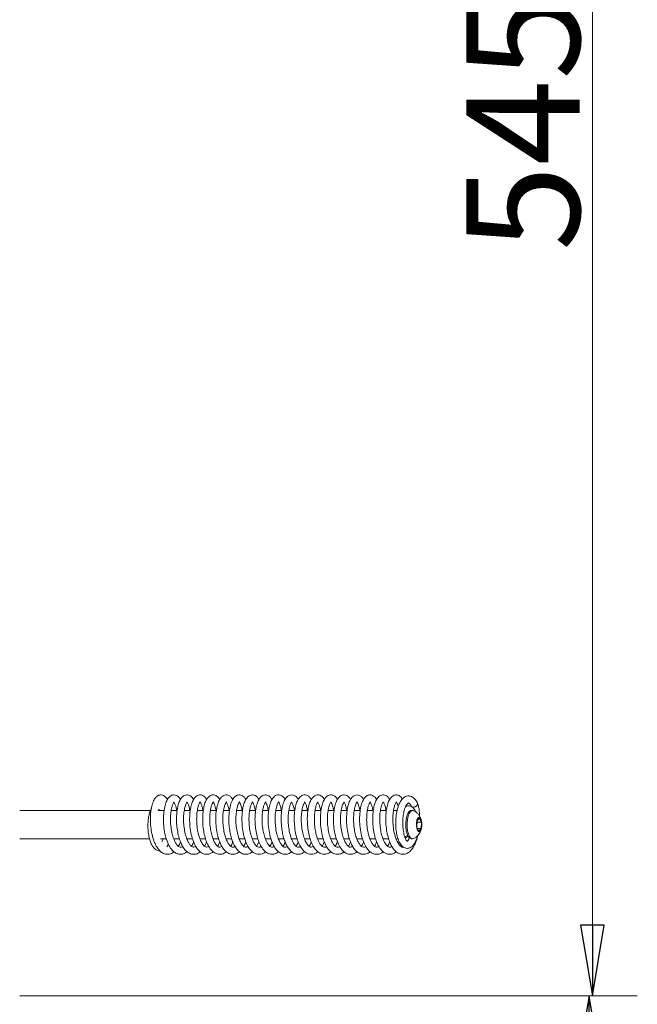
# Model space of a CAD drawing. Extents: x -5118 to -2009, y 1053 to 4042.
# Drawn here: x -2227 to -2009, y 2773 to 3121 of the extents above; entities that cross this region are included whole.
import ezdxf

# ---------------------------------------------------------------- set-up
doc = ezdxf.new("R2010")
doc.units = 0
doc.header["$LTSCALE"] = 5
doc.layers.add('LAYER14', color=11, linetype='Continuous')
doc.layers.add('SLD-0', color=7, linetype='Continuous')
doc.styles.add('STANDARD-BrunnerGroßer Text', font='ARIAL.TTF')
doc.dimstyles.new('STANDARD-Brunner-IIGroßer Text', dxfattribs={"dimscale": 5, "dimtxt": 8, "dimasz": 5, "dimexe": 3.175, "dimexo": 0, "dimgap": 0.762, "dimtad": 1, "dimdec": 0, "dimrnd": 1e-08, "dimtxsty": 'STANDARD-BrunnerGroßer Text', "dimblk": 'Filled-1', "dimcen": 0.09, "dimdle": 10, "dimclrd": 7, "dimclre": 7, "dimclrt": 7, "dimadec": 1, "dimazin": 2, "dimtfac": 0.666667, "dimtdec": 0, "dimtmove": 0, "dimatfit": 3, "dimldrblk": 'Filled-1', "dimfxl": 1, "dimtolj": 1, "dimlwd": 15, "dimlwe": 15, "dimarcsym": 0})

# ---------------------------------------------------------------- blocks, each defined once
blk = doc.blocks.new('Filled-1')
at = {"color": 0}
for p, q in [((0, 0), (-1, 0.167)), ((-1, 0.167), (-1, -0.167)), ((-1, 0), (0, 0)), ((-1, -0.167), (0, 0))]:
    blk.add_line(p, q, dxfattribs=at)
at = {"color": 0, "flags": 128}
blk.add_lwpolyline([(-1, -0.167), (0, 0), (-1, 0.167), (-1, -0.167)], dxfattribs=at)
at = {"color": 0}
blk.add_solid([(-1, -0.167), (0, 0), (-1, 0.167), (-1, -0.167)], dxfattribs=at)
blk = doc.blocks.new('*D52')
at = {"layer": 'Defpoints', "color": 0}
for p in [(-2227.19, 3320.82), (-2024.91, 3320.82), (-2227.19, 2775.82)]:
    blk.add_point(p, dxfattribs=at)
at = {"layer": 'LAYER14', "color": 7, "lineweight": 15}
for p, q in [((-2227.19, 3320.82), (-2009.04, 3320.82)), ((-2024.91, 2800.82), (-2024.91, 3295.82)), ((-2227.19, 2775.82), (-2009.04, 2775.82))]:
    blk.add_line(p, q, dxfattribs=at)
at = {"layer": 'LAYER14', "color": 7, "lineweight": 15, "xscale": 25, "yscale": 25, "zscale": 25}
for p, rotation in [((-2024.91, 3320.82), 90), ((-2024.91, 2775.82), 270)]:
    blk.add_blockref('Filled-1', p, dxfattribs=dict(at, rotation=rotation))
at = {"layer": 'LAYER14', "color": 30, "lineweight": 15, "insert": (-2069.4, 3084.4), "char_height": 40, "attachment_point": 2, "rotation": 90, "style": 'STANDARD-BrunnerGroßer Text'}
blk.add_mtext('\\A1;545', dxfattribs=at)
blk = doc.blocks.new('*D59')
at = {"layer": 'Defpoints', "color": 0}
for p in [(-2227.19, 2775.82), (-2026.09, 2775.82), (-2406.32, 2611.97)]:
    blk.add_point(p, dxfattribs=at)
at = {"layer": 'SLD-0', "color": 7, "lineweight": 15}
for p, q in [((-2227.19, 2775.82), (-2010.21, 2775.82)), ((-2026.09, 2636.97), (-2026.09, 2750.82)), ((-2406.32, 2611.97), (-2010.21, 2611.97))]:
    blk.add_line(p, q, dxfattribs=at)
at = {"layer": 'SLD-0', "color": 7, "lineweight": 15, "xscale": 25, "yscale": 25, "zscale": 25}
for p, rotation in [((-2026.09, 2775.82), 90), ((-2026.09, 2611.97), 270)]:
    blk.add_blockref('Filled-1', p, dxfattribs=dict(at, rotation=rotation))
at = {"layer": 'SLD-0', "color": 7, "lineweight": 15, "insert": (-2070.74, 2685.24), "char_height": 40, "attachment_point": 2, "rotation": 90, "style": 'STANDARD-BrunnerGroßer Text'}
blk.add_mtext('\\A1;164', dxfattribs=at)

msp = doc.modelspace()

# ---------------------------------------------------------------- linework, layer by layer
at = {"color": 7, "linetype": 'Continuous', "lineweight": 15}
for p, q in [((-2181.01, 2841.32), (-2227.19, 2841.32)), ((-2176.18, 2841.32), (-2178.27, 2841.32)), ((-2171.57, 2841.32), (-2173.66, 2841.32)), ((-2166.94, 2841.32), (-2169.04, 2841.32)), ((-2162.33, 2841.32), (-2164.42, 2841.32)), ((-2157.7, 2841.32), (-2159.81, 2841.32)), ((-2153.06, 2841.32), (-2155.2, 2841.32)), ((-2148.47, 2841.32), (-2150.59, 2841.32)), ((-2143.85, 2841.32), (-2145.95, 2841.32)), ((-2139.23, 2841.32), (-2141.33, 2841.32)), ((-2134.58, 2841.32), (-2136.72, 2841.32)), ((-2130.01, 2841.32), (-2132.09, 2841.32)), ((-2125.38, 2841.32), (-2127.49, 2841.32)), ((-2120.75, 2841.32), (-2122.87, 2841.32)), ((-2116.12, 2841.32), (-2118.23, 2841.32)), ((-2111.51, 2841.32), (-2113.61, 2841.32)), ((-2106.89, 2841.32), (-2109, 2841.32)), ((-2102.29, 2841.32), (-2104.39, 2841.32)), ((-2097.64, 2841.32), (-2099.78, 2841.32)), ((-2093.89, 2841.32), (-2095.15, 2841.32)), ((-2088.44, 2841.32), (-2088.91, 2841.32)), ((-2086.84, 2837.71), (-2086.95, 2835.42)), ((-2086.86, 2837.22), (-2085.32, 2837.22)), ((-2086.03, 2838.61), (-2086.84, 2837.71)), ((-2085.32, 2837.22), (-2086.03, 2838.61)), ((-2085.43, 2834.93), (-2085.32, 2837.22)), ((-2086.95, 2835.42), (-2086.24, 2834.03)), ((-2086.7, 2834.93), (-2085.43, 2834.93)), ((-2086.24, 2834.03), (-2085.43, 2834.93)), ((-2227.19, 2831.32), (-2181.31, 2831.32)), ((-2177.4, 2831.32), (-2175.36, 2831.32)), ((-2175.23, 2828.43), (-2174.64, 2829.42)), ((-2172.78, 2831.32), (-2170.78, 2831.32)), ((-2168.16, 2831.32), (-2166.15, 2831.32)), ((-2168.03, 2831.32), (-2168.1, 2831.15)), ((-2163.51, 2831.32), (-2161.53, 2831.32)), ((-2163.41, 2831.32), (-2163.46, 2831.18)), ((-2158.9, 2831.32), (-2156.9, 2831.32)), ((-2158.79, 2831.32), (-2158.85, 2831.17)), ((-2154.28, 2831.32), (-2152.31, 2831.32)), ((-2154.16, 2831.32), (-2154.22, 2831.15)), ((-2149.66, 2831.32), (-2147.68, 2831.32)), ((-2149.55, 2831.32), (-2149.6, 2831.16)), ((-2145.04, 2831.32), (-2143.05, 2831.32)), ((-2143.42, 2828.66), (-2142.68, 2830.19)), ((-2140.43, 2831.32), (-2138.42, 2831.32)), ((-2140.31, 2831.32), (-2140.37, 2831.17)), ((-2135.8, 2831.32), (-2133.84, 2831.32)), ((-2135.67, 2831.32), (-2135.74, 2831.17)), ((-2131.18, 2831.32), (-2129.2, 2831.32)), ((-2131.05, 2831.32), (-2131.12, 2831.17)), ((-2126.56, 2831.32), (-2124.57, 2831.32)), ((-2126.44, 2831.32), (-2126.5, 2831.17)), ((-2121.96, 2831.32), (-2119.94, 2831.32)), ((-2121.85, 2831.32), (-2121.9, 2831.18)), ((-2117.35, 2831.32), (-2115.31, 2831.32)), ((-2117.22, 2831.32), (-2117.28, 2831.16)), ((-2112.72, 2831.32), (-2110.71, 2831.32)), ((-2112.6, 2831.32), (-2112.67, 2831.14)), ((-2108.08, 2831.32), (-2106.07, 2831.32)), ((-2107.97, 2831.32), (-2108.03, 2831.18)), ((-2103.47, 2831.32), (-2101.49, 2831.32)), ((-2103.37, 2831.32), (-2103.42, 2831.18)), ((-2098.85, 2831.32), (-2096.86, 2831.32)), ((-2098.74, 2831.32), (-2098.79, 2831.16)), ((-2094.23, 2831.32), (-2093.57, 2831.32)), ((-2094.11, 2831.32), (-2094.16, 2831.16)), ((-2092.62, 2828.67), (-2092.39, 2829.15)), ((-2090.61, 2831.77), (-2090.45, 2831.95)), ((-2088.91, 2831.32), (-2088.44, 2831.32))]:
    msp.add_line(p, q, dxfattribs=at)
at = {"color": 7, "linetype": 'Continuous', "lineweight": 15, "flags": 128}
for points in [[(-2086.64, 2843.9), (-2086.63, 2843.83), (-2086.66, 2843.46)], [(-2088.91, 2831.32), (-2088.97, 2831.32), (-2089.48, 2831.55), (-2089.95, 2832.13), (-2090.35, 2833.03), (-2090.63, 2834.16), (-2090.79, 2835.46), (-2090.81, 2836.82), (-2090.69, 2838.15), (-2090.43, 2839.33)], [(-2090.43, 2839.33), (-2090.06, 2840.3), (-2089.61, 2840.97), (-2089.1, 2841.29), (-2088.91, 2841.32)], [(-2088.17, 2831.37), (-2088.51, 2831.32), (-2089.02, 2831.55), (-2089.49, 2832.13), (-2089.88, 2833.03), (-2090.17, 2834.16), (-2090.33, 2835.46), (-2090.35, 2836.82), (-2090.23, 2838.15), (-2089.97, 2839.33)], [(-2089.97, 2839.33), (-2089.6, 2840.3), (-2089.15, 2840.97), (-2088.64, 2841.29), (-2088.17, 2841.27)], [(-2086.9, 2837.83), (-2086.62, 2838.47), (-2086.27, 2838.79), (-2085.89, 2838.74), (-2085.56, 2838.31), (-2085.31, 2837.58), (-2085.19, 2836.66), (-2085.21, 2835.69), (-2085.37, 2834.81), (-2085.65, 2834.16), (-2086, 2833.84), (-2086.38, 2833.9), (-2086.71, 2834.32), (-2086.96, 2835.05), (-2087.08, 2835.97), (-2087.06, 2836.95), (-2086.9, 2837.83)], [(-2090.61, 2831.77), (-2090.77, 2831.6), (-2090.97, 2831.45)]]:
    msp.add_lwpolyline(points, dxfattribs=at)
at = {"color": 7, "linetype": 'Continuous', "lineweight": 15}
for centre, radius, start, end in [((-2091.27, 2833.61), 1.54, 272.3501, 316.1719), ((-2091.82, 2833.23), 1.86, 295.7165, 335.7368)]:
    msp.add_arc(centre, radius, start, end, dxfattribs=at)
for points, knots in [([(-2175.03, 2845.12), (-2175.1, 2845.27), (-2175.39, 2845.87), (-2176.02, 2846.4), (-2176.71, 2846.75), (-2177.37, 2846.85), (-2178.17, 2846.71), (-2179.02, 2846.13), (-2179.8, 2845.05), (-2180.46, 2843.35), (-2180.91, 2841.05), (-2181.08, 2838.32), (-2180.93, 2835.51), (-2180.5, 2832.84), (-2179.83, 2830.55), (-2179.02, 2828.76), (-2178.12, 2827.43), (-2177.04, 2826.39), (-2175.67, 2825.78), (-2174.31, 2825.82), (-2173.27, 2826.19), (-2172.8, 2826.67), (-2172.72, 2826.74)], [0, 0, 0, 0, 0.016271, 0.065176, 0.102532, 0.127868, 0.164999, 0.208364, 0.261436, 0.325594, 0.396228, 0.465294, 0.532988, 0.599638, 0.662454, 0.71857, 0.768038, 0.818033, 0.87376, 0.931749, 0.989366, 1, 1, 1, 1]), ([(-2170.39, 2845.14), (-2170.48, 2845.32), (-2170.75, 2845.83), (-2171.36, 2846.41), (-2172.35, 2846.89), (-2173.51, 2846.79), (-2174.61, 2845.94), (-2175.31, 2844.76), (-2175.91, 2843.07), (-2176.32, 2840.83), (-2176.46, 2838.11), (-2176.28, 2835.18), (-2175.76, 2832.32), (-2174.95, 2829.85), (-2173.96, 2828), (-2172.89, 2826.78), (-2171.79, 2826.07), (-2170.72, 2825.78), (-2169.66, 2825.86), (-2168.76, 2826.17), (-2168.27, 2826.6), (-2168.09, 2826.76)], [0, 0, 0, 0, 0.02301, 0.0647102, 0.107087, 0.162625, 0.2180334, 0.2714956, 0.3309511, 0.3969163, 0.4673148, 0.5381051, 0.6095247, 0.6809579, 0.7447476, 0.7989566, 0.8457803, 0.8891615, 0.9305299, 0.9747879, 1, 1, 1, 1]), ([(-2165.8, 2845.17), (-2165.95, 2845.43), (-2166.25, 2845.96), (-2166.91, 2846.49), (-2167.84, 2846.9), (-2168.94, 2846.79), (-2170.13, 2845.79), (-2170.83, 2844.44), (-2171.32, 2842.9), (-2171.67, 2840.95), (-2171.83, 2838.65), (-2171.75, 2836.16), (-2171.43, 2833.74), (-2170.91, 2831.56), (-2170.23, 2829.67), (-2169.36, 2828.06), (-2168.29, 2826.77), (-2166.86, 2825.87), (-2165.29, 2825.75), (-2164.11, 2826.12), (-2163.57, 2826.67), (-2163.47, 2826.77)], [0, 0, 0, 0, 0.032486, 0.064898, 0.100962, 0.169189, 0.229641, 0.283411, 0.335805, 0.392109, 0.452509, 0.514825, 0.57416, 0.630462, 0.684808, 0.738994, 0.794339, 0.855282, 0.920685, 0.985442, 1, 1, 1, 1]), ([(-2161.14, 2845.19), (-2161.35, 2845.51), (-2161.73, 2846.1), (-2162.63, 2846.72), (-2163.71, 2846.93), (-2164.99, 2846.36), (-2165.83, 2845.24), (-2166.47, 2843.78), (-2166.95, 2841.76), (-2167.2, 2839.23), (-2167.16, 2836.38), (-2166.78, 2833.5), (-2166.1, 2830.87), (-2165.19, 2828.77), (-2164.16, 2827.29), (-2163.08, 2826.35), (-2162, 2825.87), (-2160.93, 2825.76), (-2159.89, 2826.04), (-2159.15, 2826.39), (-2158.82, 2826.74), (-2158.79, 2826.77)], [0, 0, 0, 0, 0.044681, 0.083818, 0.135778, 0.196364, 0.250061, 0.306232, 0.368853, 0.437684, 0.507717, 0.57766, 0.647882, 0.714585, 0.772468, 0.8217, 0.866565, 0.908035, 0.950673, 0.996355, 1, 1, 1, 1]), ([(-2156.54, 2845.14), (-2156.7, 2845.41), (-2157.14, 2846.18), (-2158.28, 2846.85), (-2159.42, 2846.85), (-2160.56, 2846.15), (-2161.34, 2845.01), (-2161.89, 2843.61), (-2162.32, 2841.78), (-2162.56, 2839.58), (-2162.57, 2837.12), (-2162.34, 2834.64), (-2161.89, 2832.34), (-2161.25, 2830.3), (-2160.41, 2828.5), (-2159.32, 2827.01), (-2157.83, 2825.92), (-2156.16, 2825.72), (-2154.91, 2826.11), (-2154.35, 2826.66), (-2154.23, 2826.77)], [0, 0, 0, 0, 0.033673, 0.096104, 0.156388, 0.208718, 0.260796, 0.314119, 0.370267, 0.429598, 0.491991, 0.552801, 0.610522, 0.665681, 0.722382, 0.782128, 0.847979, 0.91909, 0.982623, 1, 1, 1, 1]), ([(-2151.94, 2845.16), (-2152.1, 2845.45), (-2152.49, 2846.11), (-2153.33, 2846.7), (-2154.37, 2846.89), (-2155.32, 2846.59), (-2156.11, 2845.92), (-2156.81, 2844.83), (-2157.42, 2843.15), (-2157.84, 2840.87), (-2157.98, 2838.18), (-2157.82, 2835.34), (-2157.36, 2832.69), (-2156.71, 2830.51), (-2155.96, 2828.84), (-2155.08, 2827.48), (-2153.94, 2826.39), (-2152.57, 2825.78), (-2151.23, 2825.82), (-2150.14, 2826.21), (-2149.67, 2826.69), (-2149.59, 2826.77)], [0, 0, 0, 0, 0.038008, 0.088514, 0.13459, 0.175503, 0.215541, 0.266991, 0.330062, 0.397446, 0.465665, 0.535078, 0.602902, 0.662593, 0.713933, 0.762001, 0.815709, 0.873531, 0.931554, 0.988683, 1, 1, 1, 1]), ([(-2147.3, 2845.19), (-2147.31, 2845.23), (-2147.5, 2845.66), (-2147.94, 2846.12), (-2148.68, 2846.65), (-2149.42, 2846.85), (-2150.27, 2846.78), (-2151.17, 2846.27), (-2152.07, 2845.12), (-2152.79, 2843.24), (-2153.24, 2840.75), (-2153.36, 2838.01), (-2153.2, 2835.52), (-2152.87, 2833.37), (-2152.4, 2831.47), (-2151.79, 2829.78), (-2151.02, 2828.27), (-2150.02, 2826.99), (-2148.79, 2826.07), (-2147.37, 2825.72), (-2146.02, 2825.94), (-2145.3, 2826.54), (-2145.01, 2826.78)], [0, 0, 0, 0, 0.004344, 0.050672, 0.084888, 0.117575, 0.151785, 0.198447, 0.257185, 0.326454, 0.403658, 0.473431, 0.533526, 0.584787, 0.633759, 0.682427, 0.732004, 0.784662, 0.840458, 0.89866, 0.958766, 1, 1, 1, 1]), ([(-2142.68, 2845.19), (-2142.85, 2845.47), (-2143.2, 2846.03), (-2144.03, 2846.67), (-2144.94, 2846.89), (-2145.82, 2846.69), (-2146.69, 2846.13), (-2147.42, 2845.12), (-2148.02, 2843.65), (-2148.49, 2841.64), (-2148.73, 2839.14), (-2148.67, 2836.33), (-2148.31, 2833.53), (-2147.66, 2830.99), (-2146.79, 2828.93), (-2145.8, 2827.43), (-2144.74, 2826.45), (-2143.67, 2825.92), (-2142.61, 2825.76), (-2141.55, 2825.98), (-2140.78, 2826.33), (-2140.41, 2826.7), (-2140.34, 2826.77)], [0, 0, 0, 0, 0.037943, 0.077125, 0.130972, 0.165635, 0.198891, 0.25522, 0.310318, 0.371952, 0.440124, 0.509516, 0.577691, 0.644976, 0.709439, 0.766557, 0.816128, 0.861252, 0.90301, 0.945187, 0.990606, 1, 1, 1, 1]), ([(-2138.07, 2845.17), (-2138.24, 2845.46), (-2138.7, 2846.22), (-2139.87, 2846.88), (-2141.01, 2846.83), (-2142.07, 2846.14), (-2142.82, 2845.09), (-2143.4, 2843.67), (-2143.85, 2841.76), (-2144.08, 2839.47), (-2144.09, 2836.97), (-2143.84, 2834.47), (-2143.37, 2832.17), (-2142.72, 2830.15), (-2141.86, 2828.37), (-2140.75, 2826.93), (-2139.35, 2825.95), (-2137.79, 2825.73), (-2136.55, 2826.06), (-2135.94, 2826.61), (-2135.76, 2826.78)], [0, 0, 0, 0, 0.037324, 0.09888, 0.158313, 0.204821, 0.254664, 0.311505, 0.371013, 0.432067, 0.494851, 0.556249, 0.614586, 0.670163, 0.726818, 0.786596, 0.84936, 0.913688, 0.974385, 1, 1, 1, 1]), ([(-2133.42, 2845.14), (-2133.44, 2845.18), (-2133.68, 2845.77), (-2134.34, 2846.36), (-2135.23, 2846.82), (-2136.09, 2846.83), (-2136.82, 2846.58), (-2137.55, 2846.01), (-2138.22, 2845.04), (-2138.86, 2843.44), (-2139.33, 2841.14), (-2139.51, 2838.4), (-2139.36, 2835.51), (-2138.91, 2832.79), (-2138.24, 2830.53), (-2137.47, 2828.81), (-2136.59, 2827.47), (-2135.46, 2826.38), (-2134.08, 2825.78), (-2132.74, 2825.82), (-2131.67, 2826.21), (-2131.19, 2826.69), (-2131.11, 2826.77)], [0, 0, 0, 0, 0.0051, 0.064614, 0.110615, 0.143774, 0.176378, 0.211244, 0.259192, 0.321805, 0.39207, 0.462005, 0.531962, 0.600937, 0.662525, 0.715829, 0.763515, 0.815991, 0.873367, 0.931169, 0.98857, 1, 1, 1, 1]), ([(-2128.8, 2845.17), (-2129.01, 2845.49), (-2129.39, 2846.1), (-2130.19, 2846.66), (-2131.09, 2846.89), (-2132.08, 2846.68), (-2132.98, 2845.97), (-2133.79, 2844.7), (-2134.42, 2842.78), (-2134.79, 2840.37), (-2134.87, 2837.74), (-2134.7, 2835.3), (-2134.35, 2833.18), (-2133.89, 2831.36), (-2133.31, 2829.8), (-2132.61, 2828.4), (-2131.68, 2827.14), (-2130.46, 2826.14), (-2128.97, 2825.7), (-2127.55, 2825.92), (-2126.81, 2826.55), (-2126.54, 2826.78)], [0, 0, 0, 0, 0.046246, 0.085341, 0.124262, 0.167243, 0.218114, 0.276391, 0.341822, 0.41353, 0.48038, 0.539458, 0.591125, 0.638645, 0.683582, 0.727987, 0.777654, 0.833275, 0.895771, 0.962445, 1, 1, 1, 1]), ([(-2124.19, 2845.2), (-2124.42, 2845.55), (-2124.9, 2846.25), (-2126.01, 2846.87), (-2127.17, 2846.84), (-2128.39, 2845.99), (-2129.13, 2844.73), (-2129.65, 2843.29), (-2130.06, 2841.33), (-2130.26, 2838.85), (-2130.17, 2836.08), (-2129.79, 2833.36), (-2129.16, 2830.94), (-2128.33, 2828.97), (-2127.37, 2827.49), (-2126.34, 2826.5), (-2125.27, 2825.94), (-2124.21, 2825.76), (-2123.15, 2825.95), (-2122.35, 2826.29), (-2121.96, 2826.68), (-2121.88, 2826.76)], [0, 0, 0, 0, 0.049631, 0.098776, 0.159589, 0.220413, 0.271051, 0.321537, 0.380323, 0.447432, 0.516246, 0.582691, 0.64705, 0.708408, 0.763888, 0.813242, 0.858483, 0.900496, 0.942514, 0.987943, 1, 1, 1, 1]), ([(-2119.58, 2845.22), (-2119.58, 2845.23), (-2119.79, 2845.7), (-2120.32, 2846.24), (-2121.19, 2846.74), (-2122.02, 2846.88), (-2122.92, 2846.64), (-2123.76, 2845.93), (-2124.41, 2844.94), (-2124.97, 2843.51), (-2125.39, 2841.61), (-2125.61, 2839.32), (-2125.6, 2836.82), (-2125.33, 2834.32), (-2124.85, 2832), (-2124.17, 2829.99), (-2123.3, 2828.24), (-2122.17, 2826.83), (-2120.83, 2825.95), (-2119.39, 2825.74), (-2118.16, 2826.03), (-2117.52, 2826.57), (-2117.28, 2826.78)], [0, 0, 0, 0, 0.000849, 0.057223, 0.089806, 0.122865, 0.174217, 0.213523, 0.260479, 0.315669, 0.374555, 0.435141, 0.497683, 0.559602, 0.618498, 0.674546, 0.731098, 0.790889, 0.851911, 0.909654, 0.966091, 1, 1, 1, 1]), ([(-2114.95, 2845.15), (-2114.96, 2845.19), (-2115.19, 2845.73), (-2115.8, 2846.31), (-2116.67, 2846.8), (-2117.51, 2846.85), (-2118.24, 2846.63), (-2118.99, 2846.09), (-2119.68, 2845.16), (-2120.35, 2843.55), (-2120.84, 2841.21), (-2121.03, 2838.37), (-2120.88, 2835.42), (-2120.41, 2832.67), (-2119.71, 2830.37), (-2118.9, 2828.65), (-2118, 2827.34), (-2116.87, 2826.3), (-2115.47, 2825.75), (-2114.13, 2825.86), (-2113.12, 2826.25), (-2112.69, 2826.69), (-2112.66, 2826.73)], [0, 0, 0, 0, 0.004817, 0.060989, 0.105314, 0.138739, 0.171436, 0.20609, 0.25373, 0.31729, 0.390795, 0.463147, 0.534418, 0.604342, 0.667383, 0.722172, 0.770292, 0.822347, 0.879634, 0.937575, 0.995156, 1, 1, 1, 1]), ([(-2110.35, 2845.18), (-2110.52, 2845.47), (-2110.87, 2846.04), (-2111.63, 2846.62), (-2112.6, 2846.91), (-2113.69, 2846.65), (-2114.6, 2845.86), (-2115.33, 2844.63), (-2115.91, 2842.88), (-2116.28, 2840.65), (-2116.41, 2838.03), (-2116.23, 2835.2), (-2115.73, 2832.4), (-2114.93, 2829.92), (-2113.89, 2827.96), (-2112.7, 2826.64), (-2111.45, 2825.93), (-2110.22, 2825.76), (-2109.06, 2825.99), (-2108.36, 2826.49), (-2108.02, 2826.73)], [0, 0, 0, 0, 0.039012, 0.078554, 0.121303, 0.170204, 0.221614, 0.27675, 0.336654, 0.401441, 0.468465, 0.536701, 0.606497, 0.677484, 0.74391, 0.804371, 0.858707, 0.906787, 0.954233, 1, 1, 1, 1]), ([(-2105.73, 2845.13), (-2105.91, 2845.44), (-2106.29, 2846.11), (-2107.1, 2846.67), (-2108.02, 2846.88), (-2108.9, 2846.69), (-2109.73, 2846.12), (-2110.48, 2845.1), (-2111.14, 2843.45), (-2111.61, 2841.15), (-2111.79, 2838.44), (-2111.65, 2835.64), (-2111.23, 2832.98), (-2110.59, 2830.69), (-2109.8, 2828.9), (-2108.93, 2827.55), (-2107.86, 2826.47), (-2106.49, 2825.81), (-2105.14, 2825.8), (-2104.06, 2826.15), (-2103.55, 2826.64), (-2103.45, 2826.74)], [0, 0, 0, 0, 0.039895, 0.087684, 0.127644, 0.165025, 0.20532, 0.256725, 0.321106, 0.391992, 0.461192, 0.528977, 0.59565, 0.657922, 0.713426, 0.76237, 0.812858, 0.869124, 0.92725, 0.985149, 1, 1, 1, 1]), ([(-2101.1, 2845.14), (-2101.21, 2845.35), (-2101.5, 2845.88), (-2102.13, 2846.46), (-2103.1, 2846.89), (-2104.21, 2846.78), (-2105.24, 2846.02), (-2105.97, 2844.88), (-2106.59, 2843.19), (-2107.02, 2840.94), (-2107.17, 2838.2), (-2107, 2835.22), (-2106.47, 2832.28), (-2105.63, 2829.76), (-2104.6, 2827.91), (-2103.51, 2826.71), (-2102.41, 2826.03), (-2101.34, 2825.77), (-2100.27, 2825.88), (-2099.41, 2826.21), (-2098.95, 2826.63), (-2098.8, 2826.76)], [0, 0, 0, 0, 0.026632, 0.068141, 0.109835, 0.160763, 0.213166, 0.267207, 0.327453, 0.394137, 0.465, 0.536948, 0.610351, 0.683944, 0.74868, 0.802906, 0.84973, 0.893059, 0.934779, 0.979433, 1, 1, 1, 1]), ([(-2096.49, 2845.15), (-2096.66, 2845.44), (-2097.13, 2846.23), (-2098.34, 2846.91), (-2099.63, 2846.8), (-2100.85, 2845.77), (-2101.53, 2844.46), (-2102, 2843.03), (-2102.35, 2841.19), (-2102.53, 2838.91), (-2102.47, 2836.37), (-2102.16, 2833.83), (-2101.61, 2831.53), (-2100.9, 2829.58), (-2100.05, 2828.03), (-2099.08, 2826.88), (-2098.03, 2826.14), (-2096.97, 2825.8), (-2095.9, 2825.82), (-2094.94, 2826.13), (-2094.39, 2826.58), (-2094.15, 2826.78)], [0, 0, 0, 0, 0.036593, 0.100571, 0.16975, 0.232658, 0.282713, 0.330868, 0.38496, 0.44511, 0.509388, 0.571415, 0.630862, 0.687839, 0.741446, 0.791414, 0.837892, 0.881489, 0.922864, 0.967206, 1, 1, 1, 1]), ([(-2092, 2845.38), (-2092.19, 2845.66), (-2092.62, 2846.32), (-2093.72, 2846.88), (-2094.79, 2846.81), (-2095.72, 2846.26), (-2096.43, 2845.4), (-2097.07, 2844.1), (-2097.57, 2842.23), (-2097.87, 2839.86), (-2097.91, 2837.15), (-2097.64, 2834.4), (-2097.12, 2831.95), (-2096.46, 2830.01), (-2095.7, 2828.47), (-2094.75, 2827.15), (-2093.52, 2826.16), (-2092.15, 2825.73), (-2090.78, 2825.91), (-2089.56, 2826.62), (-2088.76, 2827.46), (-2088.17, 2828.29), (-2087.62, 2829.28), (-2087.03, 2830.68), (-2086.71, 2831.86), (-2086.54, 2832.49)], [0, 0, 0, 0, 0.0347904, 0.0808404, 0.1236731, 0.1571036, 0.1945444, 0.2404726, 0.2928897, 0.3473562, 0.403916, 0.4621971, 0.5153664, 0.5614548, 0.6015472, 0.6443645, 0.6917932, 0.7406313, 0.789508, 0.8327458, 0.8678464, 0.8900141, 0.9199974, 0.9577153, 1, 1, 1, 1]), ([(-2086.69, 2844.01), (-2086.99, 2844.49), (-2087.53, 2845.36), (-2088.42, 2846.06), (-2089.15, 2846.38), (-2089.8, 2846.48), (-2090.55, 2846.4), (-2091.43, 2845.99), (-2092.33, 2845.15), (-2093.22, 2843.65), (-2093.91, 2841.55), (-2094.29, 2839.24), (-2094.4, 2837.15), (-2094.34, 2835.18), (-2094.09, 2833.17), (-2093.6, 2831.22), (-2092.87, 2829.6), (-2091.91, 2828.46), (-2090.87, 2827.93), (-2089.88, 2827.9), (-2088.94, 2828.27), (-2088.1, 2829.03), (-2087.39, 2830.29), (-2086.93, 2831.41), (-2086.82, 2832.16), (-2086.81, 2832.21)], [0, 0, 0, 0, 0.049878, 0.091557, 0.124571, 0.148743, 0.180921, 0.215036, 0.260371, 0.320188, 0.386684, 0.44359, 0.49105, 0.533882, 0.582247, 0.636742, 0.69192, 0.741797, 0.785942, 0.823075, 0.857141, 0.89612, 0.943709, 0.996909, 1, 1, 1, 1]), ([(-2169.63, 2828.67), (-2169.76, 2828.57), (-2170.06, 2828.33), (-2170.56, 2828.28), (-2171.1, 2828.55), (-2171.64, 2829.11), (-2172.25, 2830.05), (-2172.84, 2831.38), (-2173.38, 2833.16), (-2173.79, 2835.4), (-2173.96, 2837.84), (-2173.88, 2840.14), (-2173.6, 2842.03), (-2173.2, 2843.36), (-2172.85, 2844.05), (-2172.66, 2844.28), (-2172.68, 2844.29), (-2172.68, 2844.3)], [0, 0, 0, 0, 0.0512507, 0.1190695, 0.1872978, 0.2534359, 0.313016, 0.3744733, 0.4464894, 0.5290736, 0.6155625, 0.6997099, 0.781186, 0.8580367, 0.9213185, 0.9701999, 1, 1, 1, 1]), ([(-2172.72, 2844.28), (-2172.71, 2844.26), (-2172.69, 2844.22), (-2172.31, 2843.6), (-2171.97, 2842.66), (-2171.81, 2841.72), (-2171.74, 2841.32)], [0, 0, 0, 0, 0.2227187, 0.4832964, 0.7798597, 1, 1, 1, 1]), ([(-2165.04, 2828.66), (-2165.15, 2828.57), (-2165.46, 2828.31), (-2165.93, 2828.3), (-2166.36, 2828.48), (-2166.9, 2828.97), (-2167.53, 2829.86), (-2168.16, 2831.2), (-2168.74, 2833.05), (-2169.15, 2835.3), (-2169.34, 2837.71), (-2169.27, 2840.05), (-2168.98, 2842.05), (-2168.55, 2843.43), (-2168.21, 2844.1), (-2168.06, 2844.28), (-2168.07, 2844.3), (-2168.08, 2844.3)], [0, 0, 0, 0, 0.041738, 0.109444, 0.174483, 0.232833, 0.29182, 0.359552, 0.436132, 0.518045, 0.601698, 0.686742, 0.772791, 0.852747, 0.920783, 0.977628, 1, 1, 1, 1]), ([(-2168.11, 2844.31), (-2168.11, 2844.3), (-2168.13, 2844.3), (-2168.05, 2844.21), (-2167.77, 2843.75), (-2167.38, 2842.81), (-2167.2, 2841.78), (-2167.12, 2841.32)], [0, 0, 0, 0, 0.024003, 0.216204, 0.455947, 0.754941, 1, 1, 1, 1]), ([(-2160.42, 2828.65), (-2160.68, 2828.49), (-2161.07, 2828.24), (-2161.57, 2828.4), (-2162.03, 2828.71), (-2162.64, 2829.42), (-2163.36, 2830.72), (-2164.03, 2832.65), (-2164.5, 2835), (-2164.71, 2837.52), (-2164.66, 2839.9), (-2164.39, 2841.85), (-2164.02, 2843.2), (-2163.59, 2844.07), (-2163.42, 2844.3), (-2163.5, 2844.33), (-2163.52, 2844.31), (-2163.38, 2844.14), (-2163.08, 2843.59), (-2162.73, 2842.65), (-2162.57, 2841.72), (-2162.5, 2841.32)], [0, 0, 0, 0, 0.07381, 0.112108, 0.15358, 0.201287, 0.257566, 0.321257, 0.386565, 0.452499, 0.518737, 0.581135, 0.636642, 0.685319, 0.73484, 0.787578, 0.82836, 0.862977, 0.906524, 0.959427, 1, 1, 1, 1]), ([(-2155.79, 2828.66), (-2155.89, 2828.58), (-2156.18, 2828.34), (-2156.56, 2828.29), (-2157.03, 2828.41), (-2157.57, 2828.86), (-2158.15, 2829.63), (-2158.74, 2830.78), (-2159.28, 2832.27), (-2159.72, 2834.11), (-2160.01, 2836.25), (-2160.1, 2838.47), (-2159.97, 2840.49), (-2159.71, 2842.12), (-2159.35, 2843.33), (-2158.98, 2844.05), (-2158.85, 2844.29), (-2158.78, 2844.35), (-2158.76, 2844.18), (-2158.59, 2843.84), (-2158.23, 2842.95), (-2157.99, 2842.13), (-2157.9, 2841.48), (-2157.88, 2841.32)], [0, 0, 0, 0, 0.025647, 0.072789, 0.120487, 0.167526, 0.214165, 0.260225, 0.308288, 0.360947, 0.418153, 0.478714, 0.536521, 0.590398, 0.640257, 0.687979, 0.735706, 0.788079, 0.848305, 0.898361, 0.938828, 0.984282, 1, 1, 1, 1]), ([(-2151.17, 2828.66), (-2151.23, 2828.61), (-2151.47, 2828.38), (-2151.85, 2828.28), (-2152.43, 2828.41), (-2152.92, 2828.84), (-2153.51, 2829.6), (-2154.13, 2830.79), (-2154.71, 2832.42), (-2155.19, 2834.55), (-2155.45, 2836.99), (-2155.46, 2839.42), (-2155.22, 2841.53), (-2154.83, 2843.09), (-2154.44, 2843.95), (-2154.19, 2844.27), (-2154.18, 2844.32), (-2154.26, 2844.32), (-2154.27, 2844.29), (-2153.97, 2843.9), (-2153.63, 2843.02), (-2153.34, 2842.1), (-2153.26, 2841.4), (-2153.25, 2841.32)], [0, 0, 0, 0, 0.016282, 0.067573, 0.118891, 0.169417, 0.215186, 0.260317, 0.313258, 0.374243, 0.44013, 0.505493, 0.569936, 0.63248, 0.684781, 0.724809, 0.758428, 0.796206, 0.838362, 0.88441, 0.935613, 0.992213, 1, 1, 1, 1]), ([(-2146.54, 2828.66), (-2146.7, 2828.54), (-2147.08, 2828.27), (-2147.57, 2828.32), (-2148.09, 2828.63), (-2148.77, 2829.4), (-2149.43, 2830.59), (-2150.07, 2832.31), (-2150.56, 2834.47), (-2150.83, 2836.87), (-2150.84, 2839.27), (-2150.62, 2841.42), (-2150.22, 2843.05), (-2149.79, 2844.05), (-2149.54, 2844.33), (-2149.63, 2844.32), (-2149.65, 2844.29), (-2149.51, 2844.13), (-2149.16, 2843.48), (-2148.81, 2842.51), (-2148.69, 2841.58), (-2148.65, 2841.32)], [0, 0, 0, 0, 0.045394, 0.103387, 0.155281, 0.202311, 0.254544, 0.312313, 0.374143, 0.437463, 0.501953, 0.567347, 0.630488, 0.686693, 0.755949, 0.801373, 0.830476, 0.863872, 0.911546, 0.974663, 1, 1, 1, 1]), ([(-2141.93, 2828.65), (-2141.94, 2828.64), (-2142.11, 2828.46), (-2142.5, 2828.31), (-2143.01, 2828.31), (-2143.62, 2828.77), (-2144.23, 2829.51), (-2144.92, 2830.82), (-2145.55, 2832.69), (-2146.01, 2834.96), (-2146.23, 2837.42), (-2146.19, 2839.78), (-2145.93, 2841.74), (-2145.58, 2843.1), (-2145.13, 2844.05), (-2145, 2844.27), (-2145.03, 2844.34), (-2145.04, 2844.3), (-2144.88, 2844.1), (-2144.58, 2843.54), (-2144.24, 2842.6), (-2144.09, 2841.71), (-2144.02, 2841.32)], [0, 0, 0, 0, 0.0026044, 0.0427417, 0.1184047, 0.1600465, 0.2075604, 0.262326, 0.3230456, 0.3858814, 0.4503654, 0.5160359, 0.5774571, 0.6320312, 0.6801637, 0.7338542, 0.7915944, 0.8326521, 0.8674316, 0.9099201, 0.9600012, 1, 1, 1, 1]), ([(-2137.32, 2828.66), (-2137.37, 2828.61), (-2137.64, 2828.36), (-2137.98, 2828.29), (-2138.5, 2828.38), (-2139.05, 2828.82), (-2139.61, 2829.54), (-2140.16, 2830.56), (-2140.69, 2831.91), (-2141.14, 2833.6), (-2141.47, 2835.65), (-2141.62, 2837.87), (-2141.55, 2840), (-2141.3, 2841.79), (-2140.94, 2843.14), (-2140.57, 2843.96), (-2140.34, 2844.27), (-2140.33, 2844.34), (-2140.29, 2844.28), (-2140.28, 2844.12), (-2139.93, 2843.47), (-2139.6, 2842.52), (-2139.46, 2841.68), (-2139.41, 2841.32)], [0, 0, 0, 0, 0.013256, 0.065188, 0.1179, 0.165757, 0.21104, 0.253948, 0.29788, 0.347547, 0.402966, 0.463278, 0.522488, 0.579075, 0.632906, 0.681587, 0.722491, 0.763224, 0.817374, 0.871337, 0.91664, 0.96459, 1, 1, 1, 1]), ([(-2132.69, 2828.64), (-2132.7, 2828.63), (-2132.89, 2828.42), (-2133.2, 2828.31), (-2133.81, 2828.33), (-2134.26, 2828.67), (-2134.83, 2829.31), (-2135.47, 2830.38), (-2136.07, 2831.89), (-2136.6, 2833.94), (-2136.94, 2836.37), (-2137, 2838.88), (-2136.81, 2841.15), (-2136.42, 2842.88), (-2136.01, 2843.87), (-2135.74, 2844.25), (-2135.69, 2844.31), (-2135.76, 2844.32), (-2135.76, 2844.3), (-2135.57, 2844.04), (-2135.25, 2843.33), (-2134.94, 2842.39), (-2134.82, 2841.56), (-2134.79, 2841.32)], [0, 0, 0, 0, 0.001219, 0.052684, 0.104007, 0.15474, 0.200823, 0.245466, 0.297743, 0.358121, 0.424296, 0.491125, 0.558079, 0.624333, 0.680305, 0.722768, 0.755663, 0.787709, 0.824589, 0.869769, 0.920624, 0.976824, 1, 1, 1, 1]), ([(-2128.06, 2828.66), (-2128.22, 2828.55), (-2128.56, 2828.3), (-2129.02, 2828.3), (-2129.51, 2828.55), (-2130.14, 2829.19), (-2130.8, 2830.26), (-2131.46, 2831.89), (-2131.99, 2833.96), (-2132.3, 2836.28), (-2132.38, 2838.62), (-2132.24, 2840.75), (-2131.91, 2842.47), (-2131.54, 2843.58), (-2131.19, 2844.2), (-2131.15, 2844.25), (-2131.14, 2844.28)], [0, 0, 0, 0, 0.056583, 0.12482, 0.188632, 0.249927, 0.318107, 0.393618, 0.474162, 0.555396, 0.636861, 0.718246, 0.796861, 0.868461, 0.933043, 1, 1, 1, 1]), ([(-2131.16, 2844.3), (-2131.16, 2844.3), (-2131.18, 2844.29), (-2131.07, 2844.18), (-2130.75, 2843.63), (-2130.38, 2842.67), (-2130.23, 2841.69), (-2130.17, 2841.32)], [0, 0, 0, 0, 0.048205, 0.234247, 0.482666, 0.802309, 1, 1, 1, 1]), ([(-2123.44, 2828.65), (-2123.71, 2828.48), (-2124.12, 2828.24), (-2124.63, 2828.4), (-2125.09, 2828.72), (-2125.67, 2829.4), (-2126.33, 2830.57), (-2126.96, 2832.28), (-2127.45, 2834.4), (-2127.72, 2836.79), (-2127.75, 2839.16), (-2127.55, 2841.19), (-2127.23, 2842.66), (-2126.84, 2843.71), (-2126.57, 2844.16), (-2126.61, 2844.31), (-2126.53, 2844.33), (-2126.49, 2844.21), (-2126.21, 2843.77), (-2125.82, 2842.8), (-2125.63, 2841.82), (-2125.53, 2841.32)], [0, 0, 0, 0, 0.077585, 0.11568, 0.156774, 0.202555, 0.254113, 0.310914, 0.370859, 0.433556, 0.498685, 0.559833, 0.612995, 0.658318, 0.706284, 0.762549, 0.812819, 0.853173, 0.897117, 0.946797, 1, 1, 1, 1]), ([(-2118.85, 2828.64), (-2118.86, 2828.63), (-2119.11, 2828.37), (-2119.43, 2828.31), (-2120, 2828.35), (-2120.56, 2828.81), (-2121.1, 2829.5), (-2121.62, 2830.44), (-2122.12, 2831.65), (-2122.57, 2833.21), (-2122.94, 2835.18), (-2123.13, 2837.38), (-2123.1, 2839.55), (-2122.89, 2841.42), (-2122.56, 2842.85), (-2122.2, 2843.77), (-2121.92, 2844.2), (-2121.84, 2844.32), (-2121.83, 2844.32), (-2121.92, 2844.27), (-2121.62, 2843.84), (-2121.2, 2842.83), (-2121.01, 2841.84), (-2120.91, 2841.32)], [0, 0, 0, 0, 0.003218, 0.05984, 0.117598, 0.166386, 0.210357, 0.250109, 0.290086, 0.336928, 0.390715, 0.450595, 0.509786, 0.566487, 0.620555, 0.669376, 0.709707, 0.743566, 0.789295, 0.846272, 0.8955, 0.94538, 1, 1, 1, 1]), ([(-2114.18, 2828.68), (-2114.32, 2828.57), (-2114.63, 2828.31), (-2115.18, 2828.3), (-2115.62, 2828.53), (-2116.16, 2829.05), (-2116.8, 2830), (-2117.42, 2831.39), (-2118, 2833.34), (-2118.4, 2835.74), (-2118.54, 2838.31), (-2118.39, 2840.73), (-2118.03, 2842.63), (-2117.6, 2843.76), (-2117.3, 2844.21), (-2117.23, 2844.29), (-2117.25, 2844.3), (-2117.25, 2844.3)], [0, 0, 0, 0, 0.05206, 0.119838, 0.186918, 0.248033, 0.306285, 0.37425, 0.452961, 0.540266, 0.629956, 0.721153, 0.812961, 0.890641, 0.947499, 0.988284, 1, 1, 1, 1]), ([(-2117.29, 2844.31), (-2117.29, 2844.31), (-2117.3, 2844.31), (-2117.21, 2844.21), (-2116.96, 2843.76), (-2116.57, 2842.81), (-2116.39, 2841.78), (-2116.31, 2841.32)], [0, 0, 0, 0, 0.016271, 0.220934, 0.474392, 0.766057, 1, 1, 1, 1]), ([(-2109.6, 2828.66), (-2109.69, 2828.59), (-2110.1, 2828.24), (-2110.58, 2828.27), (-2111.27, 2828.74), (-2111.96, 2829.6), (-2112.7, 2831.09), (-2113.34, 2833.15), (-2113.75, 2835.52), (-2113.91, 2837.95), (-2113.82, 2840.2), (-2113.53, 2842.04), (-2113.16, 2843.32), (-2112.82, 2844.05), (-2112.6, 2844.28), (-2112.63, 2844.29), (-2112.63, 2844.29)], [0, 0, 0, 0, 0.032722, 0.146522, 0.210023, 0.281381, 0.361556, 0.447968, 0.53402, 0.618991, 0.702536, 0.782745, 0.855926, 0.921911, 0.98212, 1, 1, 1, 1]), ([(-2112.68, 2844.3), (-2112.68, 2844.3), (-2112.7, 2844.3), (-2112.62, 2844.21), (-2112.33, 2843.74), (-2111.95, 2842.81), (-2111.77, 2841.79), (-2111.69, 2841.32)], [0, 0, 0, 0, 0.0260586, 0.2087525, 0.4426129, 0.7410814, 1, 1, 1, 1]), ([(-2104.94, 2828.68), (-2104.95, 2828.66), (-2105.13, 2828.47), (-2105.54, 2828.31), (-2106.05, 2828.31), (-2106.64, 2828.75), (-2107.21, 2829.43), (-2107.84, 2830.56), (-2108.44, 2832.16), (-2108.91, 2834.11), (-2109.2, 2836.32), (-2109.28, 2838.54), (-2109.16, 2840.53), (-2108.9, 2842.07), (-2108.58, 2843.2), (-2108.22, 2843.97), (-2108.12, 2844.23), (-2108.05, 2844.36), (-2108.01, 2844.24), (-2107.82, 2843.94), (-2107.45, 2843.07), (-2107.18, 2842.17), (-2107.09, 2841.48), (-2107.07, 2841.32)], [0, 0, 0, 0, 0.003672, 0.04414, 0.119855, 0.161133, 0.206206, 0.2555, 0.308632, 0.364491, 0.422851, 0.483357, 0.540461, 0.591375, 0.636064, 0.678506, 0.73069, 0.788597, 0.839946, 0.888511, 0.935181, 0.984663, 1, 1, 1, 1]), ([(-2100.35, 2828.68), (-2100.42, 2828.61), (-2100.68, 2828.37), (-2101.04, 2828.28), (-2101.61, 2828.4), (-2102.15, 2828.87), (-2102.74, 2829.66), (-2103.34, 2830.85), (-2103.89, 2832.42), (-2104.36, 2834.47), (-2104.63, 2836.84), (-2104.65, 2839.21), (-2104.45, 2841.25), (-2104.1, 2842.81), (-2103.72, 2843.78), (-2103.43, 2844.21), (-2103.36, 2844.32), (-2103.38, 2844.32), (-2103.39, 2844.31)], [0, 0, 0, 0, 0.025228, 0.089044, 0.154082, 0.21956, 0.280295, 0.336256, 0.399859, 0.473579, 0.555817, 0.636695, 0.714083, 0.787752, 0.853138, 0.905768, 0.948856, 1, 1, 1, 1]), ([(-2103.4, 2844.27), (-2103.41, 2844.26), (-2103.44, 2844.25), (-2103.18, 2843.93), (-2102.8, 2842.97), (-2102.52, 2842.06), (-2102.44, 2841.38), (-2102.44, 2841.32)], [0, 0, 0, 0, 0.1168342, 0.3774183, 0.6549482, 0.9703779, 1, 1, 1, 1]), ([(-2095.75, 2828.65), (-2095.79, 2828.61), (-2096.03, 2828.37), (-2096.43, 2828.28), (-2096.93, 2828.39), (-2097.39, 2828.75), (-2098.01, 2829.49), (-2098.63, 2830.63), (-2099.24, 2832.27), (-2099.72, 2834.37), (-2100, 2836.74), (-2100.04, 2839.13), (-2099.83, 2841.29), (-2099.44, 2842.95), (-2099.04, 2843.9), (-2098.79, 2844.25), (-2098.78, 2844.29), (-2098.77, 2844.3)], [0, 0, 0, 0, 0.0157083, 0.0838181, 0.1513905, 0.2138561, 0.2709873, 0.33438, 0.4065737, 0.4868016, 0.5698504, 0.654368, 0.7400486, 0.8247028, 0.8970685, 0.9556847, 1, 1, 1, 1]), ([(-2098.78, 2844.28), (-2098.79, 2844.28), (-2098.82, 2844.28), (-2098.6, 2844), (-2098.24, 2843.18), (-2097.92, 2842.19), (-2097.83, 2841.42), (-2097.82, 2841.32)], [0, 0, 0, 0, 0.127429, 0.353548, 0.628227, 0.952416, 1, 1, 1, 1]), ([(-2091.6, 2828.4), (-2091.63, 2828.38), (-2091.95, 2828.15), (-2092.33, 2828.41), (-2093.02, 2828.98), (-2093.71, 2829.99), (-2094.44, 2831.66), (-2095.03, 2833.92), (-2095.37, 2836.45), (-2095.42, 2838.96), (-2095.23, 2841.14), (-2094.87, 2842.76), (-2094.49, 2843.78), (-2094.12, 2844.29), (-2094.18, 2844.31), (-2094.21, 2844.32), (-2094.2, 2844.27), (-2093.96, 2843.92), (-2093.67, 2843.37), (-2093.53, 2842.76), (-2093.49, 2842.59)], [0, 0, 0, 0, 0.008849, 0.094094, 0.142779, 0.201066, 0.26997, 0.344022, 0.418117, 0.491912, 0.564054, 0.629381, 0.68706, 0.738692, 0.792405, 0.841496, 0.87968, 0.923173, 0.978313, 1, 1, 1, 1]), ([(-2089.57, 2831.65), (-2089.63, 2831.48), (-2089.8, 2830.98), (-2090.19, 2830.5), (-2090.25, 2830.39), (-2090.4, 2830.48), (-2090.83, 2831.09), (-2091.27, 2832.14), (-2091.68, 2833.81), (-2091.9, 2835.87), (-2091.89, 2838.03), (-2091.66, 2840.06), (-2091.26, 2841.74), (-2090.78, 2842.92), (-2090.38, 2843.56), (-2090.02, 2843.91), (-2089.9, 2843.99), (-2089.43, 2843.85), (-2089.13, 2843.27), (-2088.93, 2842.9)], [0, 0, 0, 0, 0.022612, 0.068133, 0.138224, 0.209496, 0.2543, 0.309325, 0.373987, 0.440289, 0.506261, 0.571473, 0.635506, 0.694367, 0.742601, 0.780106, 0.841015, 0.89676, 1, 1, 1, 1]), ([(-2087.31, 2840.8), (-2087.33, 2840.85), (-2087.5, 2841.39), (-2087.99, 2842.05), (-2088.77, 2842.75), (-2089.59, 2842.98), (-2090.25, 2843), (-2090.69, 2842.72), (-2090.94, 2842.56)], [0, 0, 0, 0, 0.026626, 0.291947, 0.535343, 0.675638, 0.816975, 1, 1, 1, 1]), ([(-2088.97, 2843.02), (-2088.96, 2842.99), (-2088.94, 2842.89), (-2088.84, 2842.76), (-2088.65, 2842.61), (-2088.41, 2842.51), (-2088.12, 2842.49), (-2087.81, 2842.51), (-2087.51, 2842.61), (-2087.23, 2842.76), (-2086.99, 2842.93), (-2086.78, 2843.17), (-2086.7, 2843.36), (-2086.66, 2843.46)], [0, 0, 0, 0, 0.039512, 0.128891, 0.205349, 0.324808, 0.411214, 0.497619, 0.617079, 0.693537, 0.782915, 0.885571, 1, 1, 1, 1]), ([(-2085.89, 2838.62), (-2085.92, 2839.49), (-2085.96, 2840.92), (-2086.27, 2842.65), (-2086.52, 2843.47), (-2086.64, 2843.9)], [0, 0, 0, 0, 0.423658, 0.704403, 1, 1, 1, 1]), ([(-2180.63, 2842.19), (-2180.78, 2841.86), (-2181.13, 2841.14), (-2181.52, 2839.73), (-2181.8, 2838), (-2181.92, 2836.07), (-2181.84, 2834.1), (-2181.58, 2832.22), (-2181.15, 2830.54), (-2180.6, 2829.2), (-2179.98, 2828.22), (-2179.37, 2827.61), (-2178.6, 2827.09), (-2178.01, 2827.06), (-2177.63, 2827.05)], [0, 0, 0, 0, 0.068872, 0.151328, 0.241834, 0.336677, 0.431156, 0.525419, 0.619665, 0.711337, 0.790576, 0.856197, 0.908336, 1, 1, 1, 1]), ([(-2178.32, 2841.23), (-2178.3, 2841.27), (-2178.2, 2841.47), (-2178.02, 2841.63), (-2178.01, 2841.69), (-2178.01, 2841.65), (-2177.82, 2841.46), (-2177.75, 2841.35), (-2177.74, 2841.32)], [0, 0, 0, 0, 0.045399, 0.230641, 0.524961, 0.850999, 0.964074, 1, 1, 1, 1]), ([(-2085.32, 2837.59), (-2085.35, 2837.79), (-2085.43, 2838.35), (-2085.79, 2839.15), (-2086.34, 2840.01), (-2087.08, 2840.7), (-2087.71, 2841.13), (-2088.1, 2841.23), (-2088.15, 2841.24)], [0, 0, 0, 0, 0.124379, 0.345144, 0.545247, 0.752356, 0.967283, 1, 1, 1, 1]), ([(-2088.16, 2831.4), (-2087.93, 2831.49), (-2087.41, 2831.69), (-2086.73, 2832.23), (-2086.13, 2832.91), (-2085.68, 2833.71), (-2085.36, 2834.62), (-2085.18, 2835.47), (-2085.19, 2836.02), (-2085.2, 2836.21)], [0, 0, 0, 0, 0.118736, 0.274767, 0.42381, 0.572083, 0.729398, 0.909834, 1, 1, 1, 1]), ([(-2176.5, 2831.32), (-2176.59, 2831.07), (-2176.74, 2830.64), (-2176.89, 2830.42), (-2176.95, 2830.33)], [0, 0, 0, 0, 0.56587, 1, 1, 1, 1]), ([(-2172.63, 2831.32), (-2172.64, 2831.28), (-2172.66, 2831.21), (-2172.69, 2831.16), (-2172.7, 2831.13)], [0, 0, 0, 0, 0.504111, 1, 1, 1, 1]), ([(-2171.15, 2828.65), (-2171.08, 2828.76), (-2170.78, 2829.22), (-2170.56, 2829.79), (-2170.39, 2830.24)], [0, 0, 0, 0, 0.23671, 1, 1, 1, 1]), ([(-2166.52, 2828.66), (-2166.26, 2829.1), (-2165.97, 2829.58), (-2165.78, 2830.19), (-2165.76, 2830.26)], [0, 0, 0, 0, 0.901838, 1, 1, 1, 1]), ([(-2161.91, 2828.66), (-2161.83, 2828.78), (-2161.53, 2829.23), (-2161.32, 2829.79), (-2161.16, 2830.21)], [0, 0, 0, 0, 0.258488, 1, 1, 1, 1]), ([(-2157.29, 2828.68), (-2157.17, 2828.86), (-2156.88, 2829.31), (-2156.67, 2829.9), (-2156.55, 2830.25)], [0, 0, 0, 0, 0.407454, 1, 1, 1, 1]), ([(-2152.65, 2828.65), (-2152.64, 2828.67), (-2152.39, 2829.03), (-2152.15, 2829.56), (-2151.95, 2830.12), (-2151.91, 2830.22)], [0, 0, 0, 0, 0.029448, 0.837193, 1, 1, 1, 1]), ([(-2148.04, 2828.66), (-2148, 2828.72), (-2147.7, 2829.17), (-2147.48, 2829.76), (-2147.28, 2830.27)], [0, 0, 0, 0, 0.138095, 1, 1, 1, 1]), ([(-2144.91, 2831.32), (-2144.92, 2831.3), (-2144.94, 2831.23), (-2144.96, 2831.18), (-2144.98, 2831.14)], [0, 0, 0, 0, 0.3212, 1, 1, 1, 1]), ([(-2138.81, 2828.68), (-2138.72, 2828.81), (-2138.42, 2829.25), (-2138.22, 2829.85), (-2138.07, 2830.26)], [0, 0, 0, 0, 0.307506, 1, 1, 1, 1]), ([(-2134.17, 2828.65), (-2133.94, 2829.07), (-2133.66, 2829.55), (-2133.46, 2830.14), (-2133.44, 2830.22)], [0, 0, 0, 0, 0.868504, 1, 1, 1, 1]), ([(-2129.57, 2828.65), (-2129.52, 2828.73), (-2129.22, 2829.18), (-2128.99, 2829.77), (-2128.81, 2830.26)], [0, 0, 0, 0, 0.167119, 1, 1, 1, 1]), ([(-2124.94, 2828.65), (-2124.93, 2828.66), (-2124.63, 2829.08), (-2124.41, 2829.65), (-2124.2, 2830.22)], [0, 0, 0, 0, 0.026196, 1, 1, 1, 1]), ([(-2120.34, 2828.68), (-2120.25, 2828.8), (-2119.95, 2829.23), (-2119.75, 2829.83), (-2119.6, 2830.26)], [0, 0, 0, 0, 0.28147, 1, 1, 1, 1]), ([(-2115.71, 2828.65), (-2115.47, 2829.07), (-2115.18, 2829.55), (-2114.98, 2830.15), (-2114.95, 2830.23)], [0, 0, 0, 0, 0.866277, 1, 1, 1, 1]), ([(-2111.09, 2828.67), (-2111.01, 2828.79), (-2110.71, 2829.25), (-2110.5, 2829.83), (-2110.34, 2830.25)], [0, 0, 0, 0, 0.278446, 1, 1, 1, 1]), ([(-2106.48, 2828.67), (-2106.35, 2828.88), (-2106.05, 2829.35), (-2105.83, 2829.95), (-2105.72, 2830.28)], [0, 0, 0, 0, 0.457803, 1, 1, 1, 1]), ([(-2101.84, 2828.66), (-2101.8, 2828.72), (-2101.5, 2829.17), (-2101.28, 2829.73), (-2101.09, 2830.23)], [0, 0, 0, 0, 0.122079, 1, 1, 1, 1]), ([(-2097.22, 2828.66), (-2096.96, 2829.11), (-2096.68, 2829.58), (-2096.49, 2830.18), (-2096.48, 2830.2)], [0, 0, 0, 0, 0.952516, 1, 1, 1, 1])]:
    msp.add_open_spline(points, degree=3, knots=knots, dxfattribs=at)

# ---------------------------------------------------------------- dimensions: what is measured, and where the dimension line sits
at = {"layer": 'LAYER14', "color": 30, "lineweight": 15}
dim = msp.add_linear_dim(base=(-2024.91, 3320.82), p1=(-2227.19, 2775.82), p2=(-2227.19, 3320.82), angle=90, dimstyle='STANDARD-Brunner-IIGroßer Text', override={"dimclrt": 30}, dxfattribs=at)
dim.commit()
dim.dimension.update_dxf_attribs({"geometry": '*D52', "text_midpoint": (-2024.91, 3084.4), "dimtype": 160})
at = {"layer": 'SLD-0', "color": 7, "lineweight": 15}
dim = msp.add_linear_dim(base=(-2026.09, 2775.82), p1=(-2406.32, 2611.97), p2=(-2227.19, 2775.82), angle=90, dimstyle='STANDARD-Brunner-IIGroßer Text', dxfattribs=at)
dim.commit()
dim.dimension.update_dxf_attribs({"geometry": '*D59', "text_midpoint": (-2026.09, 2685.24), "dimtype": 160})

doc.saveas('drawing.dxf')
